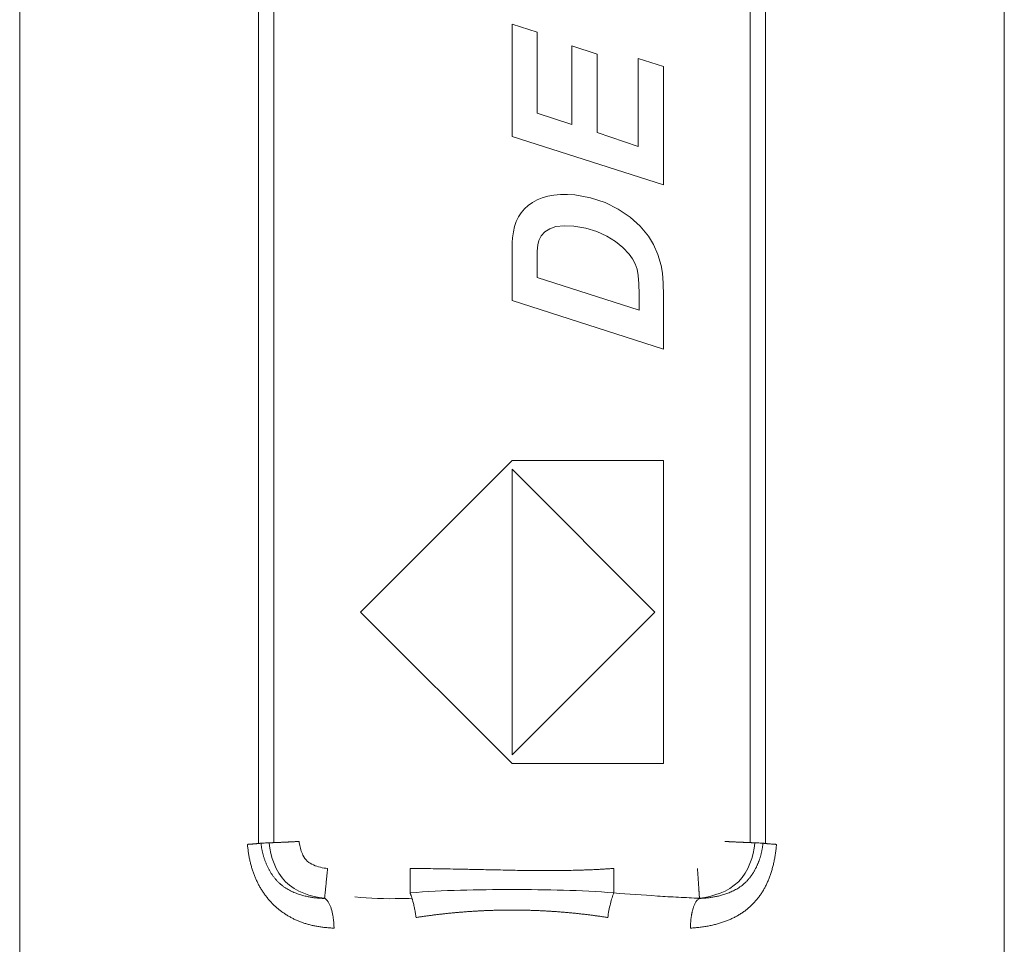
# Model space of a CAD drawing. Units: millimetres. Extents: x 390 to 557, y 375 to 512.
# Drawn here: x 457 to 464, y 470 to 476 of the extents above; entities that cross this region are included whole.
import ezdxf

# ---------------------------------------------------------------- set-up
doc = ezdxf.new("R2010")
doc.units = ezdxf.units.MM

msp = doc.modelspace()

# ---------------------------------------------------------------- linework, layer by layer
at = {"lineweight": 18}
for p, q in [((459.1549, 470.3161), (459.1549, 480.8605)), ((462.3013, 480.8605), (462.3013, 470.3161)), ((457.4781, 476.2353), (457.4781, 469.5384)), ((459.0556, 470.3105), (459.0556, 476.2353)), ((462.4006, 476.2353), (462.4006, 470.3104)), ((463.9781, 469.5384), (463.9781, 476.2353)), ((460.7281, 475.7189), (460.7281, 474.9775)), ((460.8953, 475.6656), (460.7281, 475.7189)), ((460.8953, 475.1301), (460.8953, 475.6656)), ((461.2894, 475.5213), (461.1223, 475.5746)), ((461.1223, 475.5746), (461.1223, 475.0571)), ((461.2894, 475.0035), (461.2894, 475.5213)), ((461.7281, 475.4385), (461.5609, 475.4925)), ((461.5609, 475.4925), (461.5609, 474.9107)), ((461.7281, 474.6574), (461.7281, 475.4385)), ((461.1223, 475.0571), (460.8953, 475.1301)), ((460.7281, 474.9775), (461.7281, 474.6574)), ((461.5609, 474.9107), (461.2894, 475.0035)), ((460.9271, 474.5724), (460.8932, 474.5584)), ((460.9642, 474.5832), (460.9271, 474.5724)), ((461.0047, 474.5907), (460.9642, 474.5832)), ((461.0481, 474.5946), (461.0047, 474.5907)), ((461.0941, 474.5948), (461.0481, 474.5946)), ((461.1428, 474.5911), (461.0941, 474.5948)), ((461.2465, 474.5727), (461.1428, 474.5911)), ((461.3422, 474.5414), (461.2465, 474.5727)), ((460.8348, 474.5214), (460.8103, 474.4987)), ((460.8624, 474.5413), (460.8348, 474.5214)), ((460.8932, 474.5584), (460.8624, 474.5413)), ((461.4296, 474.4975), (461.3422, 474.5414)), ((460.7712, 474.446), (460.7567, 474.4162)), ((460.789, 474.4735), (460.7712, 474.446)), ((460.8103, 474.4987), (460.789, 474.4735)), ((461.5074, 474.4441), (461.4296, 474.4975)), ((461.5736, 474.385), (461.5074, 474.4441)), ((460.7454, 474.3834), (460.737, 474.3473)), ((460.7567, 474.4162), (460.7454, 474.3834)), ((460.9768, 474.3684), (461.0183, 474.3829)), ((461.0183, 474.3829), (461.0716, 474.3885)), ((461.0716, 474.3885), (461.1367, 474.385)), ((461.1367, 474.385), (461.2162, 474.3715)), ((461.2162, 474.3715), (461.2886, 474.3496)), ((461.6285, 474.3201), (461.5736, 474.385)), ((460.7316, 474.3081), (460.7296, 474.2784)), ((460.737, 474.3473), (460.7316, 474.3081)), ((460.9055, 474.2913), (460.9213, 474.3215)), ((460.9213, 474.3215), (460.9451, 474.3471)), ((460.9451, 474.3471), (460.9768, 474.3684)), ((461.2886, 474.3496), (461.3537, 474.3192)), ((461.3537, 474.3192), (461.4109, 474.283)), ((461.6633, 474.2638), (461.6285, 474.3201)), ((460.7296, 474.2784), (460.7285, 474.2305)), ((460.8946, 474.2207), (460.8987, 474.2624)), ((460.8987, 474.2624), (460.9055, 474.2913)), ((461.4109, 474.283), (461.46, 474.2435)), ((461.46, 474.2435), (461.5009, 474.2006)), ((461.6915, 474.199), (461.6633, 474.2638)), ((460.7285, 474.2305), (460.7281, 474.1644)), ((460.8932, 474.1665), (460.8946, 474.2207)), ((461.5009, 474.2006), (461.5237, 474.1689)), ((461.7132, 474.1258), (461.6915, 474.199)), ((460.7281, 474.1644), (460.7281, 473.895)), ((460.8932, 474.0473), (460.8932, 474.1665)), ((461.5237, 474.1689), (461.5411, 474.1359)), ((461.5411, 474.1359), (461.5533, 474.1017)), ((461.7215, 474.0744), (461.7132, 474.1258)), ((461.5672, 473.8316), (460.8932, 474.0473)), ((461.5533, 474.1017), (461.561, 474.0599)), ((461.561, 474.0599), (461.5657, 474.0047)), ((461.7265, 474.0081), (461.7215, 474.0744)), ((461.5657, 474.0047), (461.5672, 473.9359)), ((461.7281, 473.9269), (461.7265, 474.0081)), ((461.5672, 473.9359), (461.5672, 473.8316)), ((461.7281, 473.5744), (461.7281, 473.9269)), ((460.7281, 473.895), (461.7281, 473.5744)), ((460.7281, 472.8384), (459.7281, 471.8378)), ((461.7281, 472.8384), (460.7281, 472.8384)), ((461.7281, 470.8384), (461.7281, 472.8384)), ((460.7281, 470.8949), (460.7281, 472.7813)), ((460.7281, 472.7813), (461.6715, 471.8384)), ((459.7281, 471.8378), (460.7281, 470.8384)), ((461.6715, 471.8384), (460.7281, 470.8949)), ((460.7281, 470.8384), (461.7281, 470.8384))]:
    msp.add_line(p, q, dxfattribs=at)
for points, degree, knots in [([(458.9816, 470.3046), (458.9835, 470.3047), (458.9871, 470.305), (458.9924, 470.3053), (458.9975, 470.3057), (459.0024, 470.306), (459.0071, 470.3063), (459.0116, 470.3067), (459.0159, 470.307), (459.02, 470.3073), (459.024, 470.3076), (459.0277, 470.3079), (459.0312, 470.3082), (459.0346, 470.3085), (459.0377, 470.3087), (459.0407, 470.309), (459.0436, 470.3093), (459.0462, 470.3095), (459.0488, 470.3098), (459.0511, 470.31), (459.0533, 470.3102), (459.0554, 470.3105), (459.0573, 470.3107), (459.059, 470.3109), (459.0607, 470.3111), (459.0622, 470.3113), (459.0636, 470.3115), (459.0649, 470.3117), (459.0661, 470.3118), (459.0672, 470.312), (459.0681, 470.3122), (459.069, 470.3123), (459.0698, 470.3125), (459.0705, 470.3126), (459.0709, 470.3127), (459.0711, 470.3127)], 3, [0, 0, 0, 0, 0.039785, 0.078977, 0.117577, 0.155583, 0.192998, 0.229819, 0.266048, 0.301685, 0.336728, 0.371179, 0.405038, 0.438304, 0.470977, 0.503057, 0.534545, 0.565441, 0.595744, 0.625454, 0.654571, 0.683096, 0.711029, 0.738369, 0.765116, 0.791271, 0.816833, 0.841802, 0.866179, 0.889964, 0.913156, 0.935756, 0.957763, 0.979178, 1, 1, 1, 1]), ([(459.5533, 469.7518), (459.5486, 469.752), (459.5393, 469.7524), (459.5254, 469.7532), (459.5117, 469.7542), (459.4982, 469.7555), (459.4849, 469.7569), (459.4717, 469.7586), (459.4587, 469.7605), (459.4458, 469.7626), (459.4332, 469.7649), (459.4207, 469.7674), (459.4083, 469.7701), (459.3962, 469.7731), (459.3842, 469.7763), (459.3723, 469.7796), (459.3606, 469.7832), (459.3491, 469.787), (459.3378, 469.7911), (459.3266, 469.7953), (459.3156, 469.7997), (459.3047, 469.8044), (459.294, 469.8093), (459.2835, 469.8144), (459.2731, 469.8197), (459.2629, 469.8252), (459.2528, 469.8309), (459.2429, 469.8368), (459.2332, 469.843), (459.2236, 469.8494), (459.2142, 469.8559), (459.2049, 469.8627), (459.1958, 469.8697), (459.1868, 469.877), (459.178, 469.8844), (459.1693, 469.892), (459.1577, 469.9027), (459.1435, 469.9168), (459.1271, 469.9345), (459.1116, 469.9528), (459.097, 469.9718), (459.0833, 469.9914), (459.0704, 470.0117), (459.0584, 470.0326), (459.0472, 470.0541), (459.0369, 470.0763), (459.0274, 470.0991), (459.0188, 470.1226), (459.011, 470.1467), (459.004, 470.1715), (458.9979, 470.1968), (458.9926, 470.2229), (458.9881, 470.2495), (458.9843, 470.2768), (458.9825, 470.2953), (458.9816, 470.3046)], 3, [0, 0, 0, 0, 0.016135, 0.032112, 0.047936, 0.063609, 0.079135, 0.094518, 0.109763, 0.124872, 0.139852, 0.154704, 0.169435, 0.184048, 0.198549, 0.212941, 0.22723, 0.24142, 0.255517, 0.269526, 0.283451, 0.297299, 0.311075, 0.324784, 0.338432, 0.352024, 0.365566, 0.379064, 0.392524, 0.405952, 0.419353, 0.432734, 0.4461, 0.459459, 0.472814, 0.486174, 0.499543, 0.52746, 0.555072, 0.582433, 0.609596, 0.636615, 0.663547, 0.690448, 0.717375, 0.744385, 0.771532, 0.798873, 0.826462, 0.85435, 0.882589, 0.911227, 0.940313, 0.969889, 1, 1, 1, 1]), ([(459.1258, 470.315), (459.1148, 470.3145), (459.1038, 470.3141), (459.0856, 470.3133), (459.0784, 470.313), (459.0712, 470.3127)], 3, [0, 0, 0, 0, 0.603779, 0.603779, 1, 1, 1, 1]), ([(459.0712, 470.3127), (459.0713, 470.3115), (459.0715, 470.3102), (459.0716, 470.309), (459.0716, 470.3089), (459.0716, 470.3089)], 3, [0, 0, 0, 0, 0.98431, 0.98431, 1, 1, 1, 1]), ([(459.0716, 470.3089), (459.0718, 470.3062), (459.0724, 470.3008), (459.0735, 470.2926), (459.0747, 470.2842), (459.0761, 470.2758), (459.0777, 470.2673), (459.0795, 470.2587), (459.0815, 470.2501), (459.0837, 470.2414), (459.086, 470.2326), (459.0886, 470.2239), (459.0913, 470.2151), (459.0942, 470.2063), (459.0974, 470.1975), (459.1007, 470.1888), (459.1042, 470.18), (459.1079, 470.1714), (459.1117, 470.1627), (459.1158, 470.1542), (459.1201, 470.1457), (459.1245, 470.1374), (459.1291, 470.1291), (459.134, 470.121), (459.139, 470.1129), (459.1442, 470.1051), (459.1495, 470.0973), (459.1551, 470.0898), (459.1608, 470.0824), (459.1668, 470.0752), (459.1729, 470.0682), (459.1792, 470.0614), (459.1857, 470.0548), (459.1923, 470.0484), (459.1992, 470.0423), (459.2062, 470.0364), (459.2157, 470.0289), (459.228, 470.0202), (459.243, 470.0107), (459.2582, 470.0021), (459.2734, 469.9944), (459.2886, 469.9875), (459.3037, 469.9814), (459.3185, 469.976), (459.3331, 469.9712), (459.3475, 469.967), (459.3615, 469.9634), (459.3751, 469.9603), (459.3884, 469.9576), (459.4013, 469.9553), (459.4137, 469.9535), (459.4258, 469.9519), (459.4374, 469.9507), (459.4486, 469.9497), (459.4593, 469.949), (459.4696, 469.9485), (459.4794, 469.9482), (459.4859, 469.9482), (459.489, 469.9481)], 3, [0, 0, 0, 0, 0.011824, 0.023872, 0.036137, 0.048612, 0.061289, 0.07416, 0.087218, 0.100453, 0.113858, 0.127423, 0.141141, 0.155002, 0.168999, 0.183123, 0.197366, 0.211721, 0.226182, 0.24074, 0.255392, 0.27013, 0.284951, 0.29985, 0.314824, 0.329871, 0.344988, 0.360176, 0.375435, 0.390765, 0.40617, 0.421651, 0.437214, 0.452863, 0.468604, 0.484446, 0.5004, 0.532118, 0.563131, 0.59342, 0.622968, 0.651753, 0.679756, 0.706958, 0.733344, 0.758902, 0.783622, 0.807497, 0.830523, 0.852699, 0.874026, 0.894508, 0.914148, 0.932953, 0.950932, 0.968092, 0.984445, 1, 1, 1, 1]), ([(459.3227, 470.3238), (459.3204, 470.3237), (459.3155, 470.3235), (459.3082, 470.3231), (459.3007, 470.3227), (459.2931, 470.3223), (459.2853, 470.3219), (459.2775, 470.3215), (459.2696, 470.3212), (459.2616, 470.3208), (459.2536, 470.3204), (459.2456, 470.32), (459.2375, 470.3196), (459.2296, 470.3193), (459.2217, 470.3189), (459.2139, 470.3185), (459.2062, 470.3182), (459.1987, 470.3179), (459.1914, 470.3176), (459.1843, 470.3173), (459.1775, 470.317), (459.171, 470.3167), (459.1649, 470.3165), (459.1591, 470.3162), (459.1536, 470.316), (459.1486, 470.3158), (459.1439, 470.3157), (459.1398, 470.3155), (459.136, 470.3154), (459.1327, 470.3152), (459.1299, 470.3151), (459.1276, 470.315), (459.1264, 470.315), (459.1258, 470.315)], 3, [0, 0, 0, 0, 0.025717, 0.052034, 0.07895, 0.106463, 0.134566, 0.163255, 0.19252, 0.222348, 0.252726, 0.283637, 0.315062, 0.346978, 0.37936, 0.412181, 0.445409, 0.479011, 0.512953, 0.547196, 0.5817, 0.616423, 0.651323, 0.686354, 0.721471, 0.756627, 0.791777, 0.826874, 0.861872, 0.896727, 0.931395, 0.965832, 1, 1, 1, 1]), ([(459.4909, 469.9493), (459.4903, 469.9493), (459.4898, 469.9494), (459.4019, 469.9583), (459.3007, 469.9909), (459.1665, 470.125), (459.1333, 470.2244), (459.1259, 470.3139), (459.1258, 470.3145), (459.1258, 470.315)], 3, [0, 0, 0, 0, 0.003278, 0.003278, 0.500188, 0.500188, 0.997097, 0.997097, 1, 1, 1, 1]), ([(459.3227, 470.3238), (459.3233, 470.3183), (459.324, 470.3128), (459.3291, 470.2816), (459.3365, 470.256), (459.3555, 470.2183), (459.3647, 470.2042), (459.3888, 470.1829), (459.4032, 470.175), (459.4471, 470.1557), (459.479, 470.1485), (459.5109, 470.1452)], 3, [0, 0, 0, 0, 0.057399, 0.057399, 0.330427, 0.330427, 0.500088, 0.500088, 0.665915, 0.665915, 1, 1, 1, 1]), ([(462.4746, 470.3044), (462.4741, 470.2992), (462.4731, 470.2889), (462.4714, 470.2735), (462.4695, 470.2584), (462.4674, 470.2434), (462.465, 470.2287), (462.4625, 470.2143), (462.4598, 470.2), (462.4568, 470.186), (462.4537, 470.1721), (462.4503, 470.1586), (462.4467, 470.1452), (462.443, 470.132), (462.439, 470.1191), (462.4348, 470.1064), (462.4304, 470.0939), (462.4257, 470.0817), (462.4209, 470.0696), (462.4159, 470.0578), (462.4106, 470.0462), (462.4051, 470.0348), (462.3994, 470.0237), (462.3935, 470.0127), (462.3874, 470.002), (462.3811, 469.9915), (462.3745, 469.9813), (462.3677, 469.9712), (462.3607, 469.9614), (462.3535, 469.9518), (462.3461, 469.9424), (462.3384, 469.9333), (462.3305, 469.9243), (462.3224, 469.9156), (462.3141, 469.9071), (462.3055, 469.8989), (462.2968, 469.8908), (462.2877, 469.883), (462.2785, 469.8754), (462.269, 469.868), (462.2593, 469.8609), (462.2494, 469.8539), (462.2392, 469.8472), (462.2288, 469.8407), (462.2182, 469.8345), (462.2073, 469.8284), (462.1962, 469.8226), (462.1848, 469.817), (462.1732, 469.8116), (462.1614, 469.8064), (462.1493, 469.8015), (462.137, 469.7968), (462.1244, 469.7923), (462.1116, 469.788), (462.0986, 469.784), (462.0853, 469.7801), (462.0717, 469.7765), (462.0579, 469.7732), (462.0439, 469.77), (462.0296, 469.7671), (462.015, 469.7643), (462.0002, 469.7618), (461.9851, 469.7596), (461.9698, 469.7575), (461.9542, 469.7557), (461.9384, 469.7541), (461.9223, 469.7527), (461.9115, 469.752), (461.906, 469.7516)], 3, [0, 0, 0, 0, 0.016759, 0.033314, 0.049671, 0.065835, 0.08181, 0.097603, 0.113219, 0.128665, 0.143946, 0.159069, 0.174041, 0.188868, 0.203557, 0.218115, 0.23255, 0.24687, 0.261082, 0.275193, 0.289213, 0.303149, 0.31701, 0.330805, 0.344541, 0.358228, 0.371875, 0.38549, 0.399083, 0.412663, 0.426238, 0.439819, 0.453413, 0.46703, 0.480679, 0.494369, 0.508109, 0.521908, 0.535774, 0.549715, 0.563741, 0.577859, 0.592078, 0.606405, 0.620849, 0.635416, 0.650114, 0.664951, 0.679932, 0.695066, 0.710358, 0.725815, 0.741443, 0.757249, 0.773237, 0.789413, 0.805783, 0.822352, 0.839125, 0.856107, 0.873302, 0.890715, 0.908351, 0.926212, 0.944304, 0.96263, 0.981195, 1, 1, 1, 1]), ([(462.3304, 470.315), (462.3304, 470.3144), (462.3303, 470.3139), (462.3228, 470.2241), (462.2906, 470.126), (462.1548, 469.9901), (462.053, 469.9605), (461.9672, 469.9494), (461.9665, 469.9493), (461.9657, 469.9492)], 3, [0, 0, 0, 0, 0.002936, 0.002936, 0.499158, 0.499158, 0.99538, 0.99538, 1, 1, 1, 1]), ([(462.3304, 470.315), (462.33, 470.315), (462.3292, 470.315), (462.3276, 470.3151), (462.3259, 470.3151), (462.3239, 470.3152), (462.3216, 470.3153), (462.3191, 470.3154), (462.3164, 470.3155), (462.3134, 470.3156), (462.3101, 470.3157), (462.3066, 470.3159), (462.3029, 470.316), (462.2989, 470.3162), (462.2948, 470.3163), (462.2903, 470.3165), (462.2857, 470.3167), (462.2809, 470.3169), (462.2758, 470.3171), (462.2706, 470.3173), (462.2652, 470.3176), (462.2596, 470.3178), (462.2539, 470.3181), (462.248, 470.3183), (462.242, 470.3186), (462.2359, 470.3189), (462.2297, 470.3191), (462.2234, 470.3194), (462.2171, 470.3197), (462.2107, 470.32), (462.2042, 470.3204), (462.1977, 470.3207), (462.1912, 470.321), (462.1846, 470.3213), (462.1781, 470.3216), (462.1716, 470.322), (462.1651, 470.3223), (462.1587, 470.3226), (462.1523, 470.3229), (462.1459, 470.3233), (462.1397, 470.3236), (462.1355, 470.3238), (462.1335, 470.3239)], 3, [0, 0, 0, 0, 0.024122, 0.048477, 0.073053, 0.09784, 0.122824, 0.147992, 0.173332, 0.198827, 0.224464, 0.250226, 0.276098, 0.302063, 0.328104, 0.354205, 0.380348, 0.406515, 0.432689, 0.458852, 0.484987, 0.511076, 0.537101, 0.563047, 0.588896, 0.614632, 0.64024, 0.665703, 0.691007, 0.716138, 0.741082, 0.765827, 0.790361, 0.814671, 0.838747, 0.86258, 0.88616, 0.909479, 0.932529, 0.955303, 0.977795, 1, 1, 1, 1]), ([(462.2469, 470.0339), (462.2488, 470.0354), (462.2526, 470.0384), (462.2583, 470.0433), (462.2639, 470.0482), (462.2693, 470.0534), (462.2747, 470.0587), (462.28, 470.0641), (462.2851, 470.0697), (462.2901, 470.0755), (462.2951, 470.0814), (462.2999, 470.0875), (462.3046, 470.0937), (462.3092, 470.1001), (462.3136, 470.1066), (462.318, 470.1132), (462.3222, 470.1199), (462.3263, 470.1267), (462.3302, 470.1337), (462.3341, 470.1408), (462.3378, 470.1479), (462.3414, 470.1552), (462.3449, 470.1625), (462.3482, 470.17), (462.3514, 470.1775), (462.3545, 470.185), (462.3574, 470.1926), (462.3602, 470.2003), (462.3628, 470.208), (462.3654, 470.2158), (462.3677, 470.2236), (462.37, 470.2314), (462.3721, 470.2392), (462.3741, 470.247), (462.3759, 470.2548), (462.3776, 470.2627), (462.3791, 470.2704), (462.3805, 470.2782), (462.3817, 470.2859), (462.3828, 470.2936), (462.3838, 470.3012), (462.3843, 470.3063), (462.3846, 470.3088)], 3, [0, 0, 0, 0, 0.02639, 0.052674, 0.078862, 0.104963, 0.130985, 0.156937, 0.182825, 0.208656, 0.234436, 0.26017, 0.285861, 0.311514, 0.337131, 0.362712, 0.38826, 0.413773, 0.43925, 0.46469, 0.490088, 0.515442, 0.540745, 0.565994, 0.59118, 0.616296, 0.641335, 0.666287, 0.691143, 0.715892, 0.740523, 0.765024, 0.789383, 0.813588, 0.837625, 0.861481, 0.885141, 0.908591, 0.931816, 0.954803, 0.977536, 1, 1, 1, 1]), ([(462.3304, 470.315), (462.3424, 470.3145), (462.3543, 470.314), (462.3725, 470.3132), (462.3787, 470.3129), (462.385, 470.3127)], 3, [0, 0, 0, 0, 0.657307, 0.657307, 1, 1, 1, 1]), ([(462.3846, 470.3088), (462.3846, 470.3088), (462.3846, 470.3088), (462.3847, 470.3101), (462.3849, 470.3114), (462.385, 470.3127)], 3, [0, 0, 0, 0, 0.015446, 0.015446, 1, 1, 1, 1]), ([(462.4745, 470.3044), (462.4738, 470.3044), (462.4724, 470.3043), (462.4706, 470.3047), (462.4684, 470.3048), (462.4656, 470.305), (462.4618, 470.3053), (462.4563, 470.3057), (462.4497, 470.3061), (462.4396, 470.3069), (462.4278, 470.3078), (462.4174, 470.3087), (462.4099, 470.3095), (462.4045, 470.31), (462.3995, 470.3106), (462.3949, 470.3111), (462.3909, 470.3116), (462.3875, 470.3122), (462.3858, 470.3125), (462.385, 470.3127)], 3, [0, 0, 0, 0, 0.015554, 0.031041, 0.038923, 0.062347, 0.093667, 0.125157, 0.187352, 0.250183, 0.374119, 0.50051, 0.564105, 0.630522, 0.699645, 0.771333, 0.84542, 0.921714, 1, 1, 1, 1]), ([(460.0558, 469.984), (460.0558, 469.9932), (460.0558, 470.0039), (460.0558, 470.0278), (460.0558, 470.041), (460.0558, 470.0691), (460.0558, 470.084), (460.0558, 470.1146), (460.0558, 470.1304), (460.0558, 470.1462)], 3, [0, 0, 0, 0, 0.25, 0.25, 0.5, 0.5, 0.75, 0.75, 1, 1, 1, 1]), ([(460.0558, 470.1461), (460.1288, 470.1465), (460.7284, 470.1339), (461.1346, 470.1254), (461.4005, 470.1461)], 2, [0, 0, 0, 0.5, 0.5, 1, 1, 1]), ([(461.9656, 469.9492), (461.9656, 469.9496), (461.9655, 469.9505), (461.9654, 469.952), (461.9653, 469.9537), (461.9652, 469.9557), (461.965, 469.9579), (461.9649, 469.9604), (461.9647, 469.9632), (461.9645, 469.9662), (461.9642, 469.9695), (461.964, 469.9731), (461.9637, 469.9769), (461.9635, 469.981), (461.9632, 469.9854), (461.9628, 469.9901), (461.9625, 469.9951), (461.9622, 470.0003), (461.9618, 470.0058), (461.9614, 470.0116), (461.961, 470.0177), (461.9606, 470.0241), (461.9602, 470.0307), (461.9597, 470.0375), (461.9592, 470.0447), (461.9587, 470.052), (461.9582, 470.0596), (461.9577, 470.0675), (461.9572, 470.0755), (461.9566, 470.0838), (461.956, 470.0922), (461.9554, 470.1009), (461.9548, 470.1097), (461.9542, 470.1186), (461.9535, 470.1277), (461.9529, 470.1369), (461.9524, 470.1431), (461.9522, 470.1462)], 3, [0, 0, 0, 0, 0.023799, 0.047877, 0.072234, 0.096872, 0.12179, 0.146987, 0.172465, 0.198223, 0.224261, 0.25058, 0.27718, 0.30406, 0.331221, 0.358664, 0.386387, 0.414391, 0.442677, 0.471244, 0.500092, 0.529222, 0.558634, 0.588327, 0.618302, 0.648558, 0.679097, 0.709917, 0.74102, 0.772404, 0.804071, 0.83602, 0.868251, 0.900765, 0.933561, 0.966639, 1, 1, 1, 1]), ([(461.9683, 469.9478), (461.9714, 469.948), (461.9778, 469.9482), (461.9875, 469.9488), (461.9976, 469.9495), (462.008, 469.9504), (462.0189, 469.9515), (462.0301, 469.9528), (462.0417, 469.9544), (462.0537, 469.9563), (462.066, 469.9584), (462.0787, 469.9609), (462.0917, 469.9638), (462.105, 469.9671), (462.1186, 469.9708), (462.1325, 469.9751), (462.1466, 469.9799), (462.1609, 469.9854), (462.1753, 469.9914), (462.1898, 469.9982), (462.2043, 470.0058), (462.2188, 470.0142), (462.2331, 470.0235), (462.2422, 470.0304), (462.2469, 470.0339)], 3, [0, 0, 0, 0, 0.029916, 0.061268, 0.094073, 0.128346, 0.164101, 0.201351, 0.240103, 0.280367, 0.322147, 0.365445, 0.41026, 0.456587, 0.504419, 0.553745, 0.604549, 0.656814, 0.71052, 0.765646, 0.822171, 0.880078, 0.939354, 1, 1, 1, 1]), ([(460.0682, 469.9487), (460.0435, 469.9479), (460.0188, 469.9473), (459.892, 469.9449), (459.7895, 469.946), (459.6901, 469.9589)], 3, [0, 0, 0, 0, 0.193942, 0.193942, 1, 1, 1, 1]), ([(460.0559, 469.9839), (460.1639, 469.9936), (460.2749, 469.999), (460.4999, 470.0052), (460.6139, 470.0061), (460.8418, 470.0061), (460.9558, 470.0053), (461.1807, 469.999), (461.2916, 469.9937), (461.3996, 469.984)], 3, [0, 0, 0, 0, 0.25, 0.25, 0.5, 0.5, 0.75, 0.75, 1, 1, 1, 1]), ([(461.3603, 469.8218), (461.3625, 469.837), (461.3651, 469.8527), (461.371, 469.8836), (461.3743, 469.8989), (461.3813, 469.9275), (461.385, 469.9409), (461.3926, 469.9647), (461.3964, 469.9752), (461.4001, 469.9839)], 3, [0, 0, 0, 0, 0.25, 0.25, 0.5, 0.5, 0.75, 0.75, 1, 1, 1, 1]), ([(461.3998, 469.984), (461.496, 469.9771), (461.592, 469.97), (461.7345, 469.9607), (461.7812, 469.9579), (461.8739, 469.953), (461.9198, 469.9509), (461.9656, 469.9493)], 3, [0, 0, 0, 0, 0.507466, 0.507466, 0.75552, 0.75552, 1, 1, 1, 1]), ([(459.5533, 469.7518), (459.5532, 469.7536), (459.553, 469.7605), (459.5523, 469.7764), (459.5503, 469.803), (459.5452, 469.8398), (459.5382, 469.8696), (459.5316, 469.8894), (459.5278, 469.8995), (459.5238, 469.9087), (459.5196, 469.917), (459.5153, 469.9245), (459.5108, 469.9311), (459.5063, 469.9367), (459.5017, 469.9414), (459.4971, 469.9453), (459.494, 469.9472), (459.4924, 469.9481)], 3, [0, 0, 0, 0, 0.019093, 0.076098, 0.173538, 0.314401, 0.49976, 0.551796, 0.603688, 0.655313, 0.706552, 0.75729, 0.80742, 0.856843, 0.905466, 0.953209, 1, 1, 1, 1]), ([(461.906, 469.7516), (461.906, 469.7539), (461.9061, 469.7587), (461.9062, 469.7658), (461.9065, 469.773), (461.9068, 469.7802), (461.9073, 469.7874), (461.9079, 469.7947), (461.9085, 469.802), (461.9093, 469.8093), (461.9102, 469.8166), (461.9112, 469.8238), (461.9122, 469.8309), (461.9134, 469.838), (461.9147, 469.8449), (461.9161, 469.8518), (461.9176, 469.8585), (461.9191, 469.8651), (461.9208, 469.8715), (461.9228, 469.8789), (461.9254, 469.8872), (461.9286, 469.8963), (461.9321, 469.9051), (461.936, 469.9133), (461.9401, 469.921), (461.9445, 469.9281), (461.9491, 469.9343), (461.9539, 469.9397), (461.9589, 469.9443), (461.9623, 469.9465), (461.964, 469.9476)], 3, [0, 0, 0, 0, 0.025845, 0.051999, 0.07845, 0.105186, 0.132194, 0.159459, 0.186966, 0.214697, 0.242635, 0.270762, 0.299059, 0.327506, 0.356082, 0.384767, 0.413537, 0.442373, 0.47125, 0.500148, 0.545479, 0.592179, 0.640148, 0.689269, 0.739412, 0.790432, 0.842171, 0.894463, 0.947132, 1, 1, 1, 1]), ([(461.3608, 469.8217), (461.353, 469.8229), (461.3372, 469.8254), (461.3136, 469.8289), (461.2899, 469.8323), (461.2662, 469.8355), (461.2425, 469.8386), (461.2188, 469.8415), (461.195, 469.8443), (461.1712, 469.847), (461.1473, 469.8495), (461.1235, 469.8519), (461.0996, 469.8542), (461.0757, 469.8563), (461.0518, 469.8582), (461.0279, 469.8601), (461.0039, 469.8618), (460.9799, 469.8633), (460.956, 469.8647), (460.932, 469.866), (460.908, 469.8671), (460.884, 469.8681), (460.8599, 469.8689), (460.8359, 469.8696), (460.8119, 469.8702), (460.7879, 469.8706), (460.7638, 469.8709), (460.7398, 469.871), (460.7157, 469.871), (460.6917, 469.8709), (460.6676, 469.8706), (460.6436, 469.8702), (460.6196, 469.8696), (460.5956, 469.8689), (460.5715, 469.8681), (460.5475, 469.8671), (460.5235, 469.8659), (460.4995, 469.8647), (460.4756, 469.8633), (460.4516, 469.8617), (460.4277, 469.86), (460.4037, 469.8582), (460.3798, 469.8562), (460.3559, 469.8541), (460.3321, 469.8519), (460.3082, 469.8495), (460.2844, 469.8469), (460.2606, 469.8443), (460.2368, 469.8415), (460.2131, 469.8385), (460.1893, 469.8354), (460.1656, 469.8322), (460.142, 469.8288), (460.1183, 469.8253), (460.1026, 469.8228), (460.0948, 469.8216)], 3, [0, 0, 0, 0, 0.019011, 0.038005, 0.056984, 0.075948, 0.094897, 0.113833, 0.132755, 0.151665, 0.170563, 0.18945, 0.208327, 0.227193, 0.24605, 0.264898, 0.283738, 0.302571, 0.321396, 0.340216, 0.35903, 0.37784, 0.396645, 0.415446, 0.434244, 0.453041, 0.471835, 0.490629, 0.509422, 0.528215, 0.547009, 0.565805, 0.584603, 0.603403, 0.622208, 0.641016, 0.659829, 0.678647, 0.697472, 0.716303, 0.735141, 0.753987, 0.772842, 0.791706, 0.81058, 0.829465, 0.84836, 0.867268, 0.886187, 0.90512, 0.924066, 0.943027, 0.962002, 0.980993, 1, 1, 1, 1])]:
    msp.add_open_spline(points, degree=degree, knots=knots, dxfattribs=at)
for points in [[(459.0711, 470.3127), (459.0712, 470.3127), (459.0712, 470.3127), (459.0712, 470.3127)], [(462.385, 470.3127), (462.385, 470.3127), (462.385, 470.3127), (462.3851, 470.3127)]]:
    msp.add_open_spline(points, degree=3, dxfattribs=at)
for points, weights in [([(459.4909, 469.9493), (459.4939, 469.9782), (459.5109, 470.1452)], [1, 0.766044442539, 1]), ([(461.3996, 469.984), (461.3999, 470.0438), (461.4005, 470.1461)], [0.891342591414, 0.84054705416, 1]), ([(460.0948, 469.8217), (460.0806, 469.9248), (460.0558, 469.9839)], [1, 0.886970811947, 1])]:
    msp.add_rational_spline(points, weights, degree=2, dxfattribs=at)

doc.saveas('drawing.dxf')
